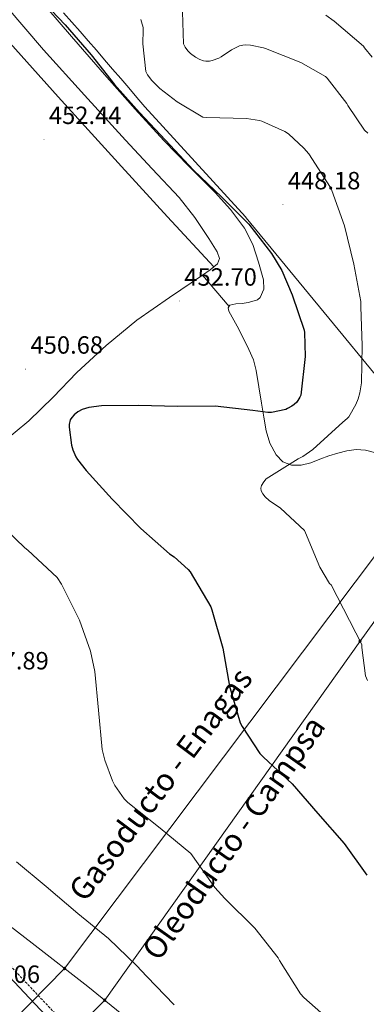
# Model space of a CAD drawing. Units: metres. Extents: x 590001 to 594495, y 4691606 to 4694634.
# Drawn here: x 592601 to 592740, y 4693478 to 4693874 of the extents above; entities that cross this region are included whole.
import ezdxf
from ezdxf.enums import TextEntityAlignment as Align

# ---------------------------------------------------------------- set-up
doc = ezdxf.new("R2010")
doc.units = ezdxf.units.M
doc.header["$MEASUREMENT"] = 0
doc.linetypes.add('TRAZOSX2', pattern=[1.5, 1, -0.5])
for name, color, linetype, lineweight in [('Carátula', 7, 'Continuous', 5), ('Level 1', 19, 'Continuous', 0), ('Level 21', 19, 'Continuous', 0), ('Level 34', 2, 'Continuous', 0), ('Level 36', 19, 'Continuous', 40), ('Level 4', 36, 'Continuous', 30), ('Level 41', 19, 'Continuous', 0), ('Level 44', 19, 'Continuous', 0), ('Level 5', 36, 'Continuous', 0), ('Level 7', 1, 'Continuous', 0)]:
    doc.layers.add(name, color=color, linetype=linetype, lineweight=lineweight)
doc.styles.add('Arial', font='ARIAL.TTF', dxfattribs={"height": 0.2})

# ---------------------------------------------------------------- blocks, each defined once
blk = doc.blocks.new('5PATER')
at = {"layer": 'Carátula', "linetype": 'Continuous', "lineweight": 5}
h = blk.add_hatch(color=250, dxfattribs=at)
edge = h.paths.add_edge_path()
edge.add_ellipse((0, 0), major_axis=(-1.33, -1.34), ratio=0.999422, start_angle=0, end_angle=360)
blk = doc.blocks.new('5ROLEO')
at = {"layer": 'Carátula', "linetype": 'Continuous', "lineweight": 5}
for color, points in [(2, [(-0.2, -5.2), (-5.2, -0.1), (-0.2, 5), (0, 2.4), (-0.6, 2.3), (-1, 2.1), (-1.4, 1.8), (-1.7, 1.3), (-1.9, 0.6), (-1.9, -0.2), (-1.9, -0.8), (-1.8, -1.3), (-1.6, -1.7), (-1.4, -2.1), (-1.1, -2.4), (-0.8, -2.6), (-0.4, -2.7), (0, -2.7)]), (250, [(0, -2.7), (-0.4, -2.7), (-0.8, -2.6), (-1.1, -2.4), (-1.4, -2.1), (-1.6, -1.7), (-1.8, -1.3), (-1.9, -0.8), (-1.9, -0.2), (-1.9, 0.6), (-1.7, 1.3), (-1.4, 1.8), (-1, 2.1), (-0.6, 2.3), (0, 2.4), (0, 1.5), (-0.2, 1.5), (-0.5, 1.4), (-0.7, 1.3), (-0.8, 1.1), (-1, 0.9), (-1.1, 0.6), (-1.2, 0.2), (-1.2, -0.2), (-1.2, -0.6), (-1.1, -0.9), (-1, -1.2), (-0.8, -1.4), (-0.7, -1.6), (-0.5, -1.8), (-0.2, -1.8), (0, -1.9)]), (2, [(0, -1.9), (-0.2, -1.8), (-0.5, -1.8), (-0.7, -1.6), (-0.8, -1.4), (-1, -1.2), (-1.1, -0.9), (-1.2, -0.6), (-1.2, -0.2), (-1.2, 0.2), (-1.1, 0.6), (-1, 0.9), (-0.8, 1.1), (-0.7, 1.3), (-0.5, 1.4), (-0.2, 1.5), (0, 1.5), (0.3, 1.5), (0.5, 1.4), (0.7, 1.3), (0.9, 1.1), (1, 0.9), (1.1, 0.6), (1.1, 0.3), (1.2, -0.1), (1.2, -0.5), (1.1, -0.9), (1, -1.2), (0.8, -1.4), (0.7, -1.6), (0.5, -1.8), (0.3, -1.8)]), (2, [(-0.2, -5.2), (0, -2.7), (0.4, -2.7), (0.8, -2.6), (1.1, -2.4), (1.4, -2.1), (1.6, -1.7), (1.8, -1.3), (1.9, -0.7), (1.9, -0.2), (1.9, 0.4), (1.8, 0.9), (1.6, 1.4), (1.4, 1.7), (1.1, 2), (0.8, 2.2), (0.4, 2.3), (0, 2.4), (-0.2, 5), (4.9, -0.1)]), (250, [(0, -2.7), (0, -1.9), (0.3, -1.8), (0.5, -1.8), (0.7, -1.6), (0.8, -1.4), (1, -1.2), (1.1, -0.9), (1.2, -0.5), (1.2, -0.1), (1.1, 0.3), (1.1, 0.6), (1, 0.9), (0.9, 1.1), (0.7, 1.3), (0.5, 1.4), (0.3, 1.5), (0, 1.5), (0, 1.5), (0, 2.4), (0, 2.4), (0.4, 2.3), (0.8, 2.2), (1.1, 2), (1.4, 1.7), (1.6, 1.4), (1.8, 0.9), (1.9, 0.4), (1.9, -0.2), (1.9, -0.7), (1.8, -1.3), (1.6, -1.7), (1.4, -2.1), (1.1, -2.4), (0.8, -2.6), (0.4, -2.7)])]:
    blk.add_hatch(color=color, dxfattribs=at).paths.add_polyline_path(points)
at = {"layer": 'Carátula', "color": 250, "linetype": 'Continuous', "lineweight": 5, "flags": 128}
blk.add_lwpolyline([(-0.1, -5.2), (4.9, -0.1), (-0.1, 5), (-5.2, -0.1), (-0.1, -5.2)], dxfattribs=at)
blk = doc.blocks.new('5GASO')
at = {"layer": 'Carátula', "linetype": 'Continuous', "lineweight": 5}
for color, points in [(33, [(0, -5.1), (-5.1, 0), (0, 5.1), (0.2, 2.5), (-0.3, 2.4), (-0.8, 2.2), (-1.2, 1.8), (-1.5, 1.3), (-1.7, 0.7), (-1.7, 0), (-1.7, -0.8), (-1.5, -1.4), (-1.2, -1.9), (-0.8, -2.3), (-0.3, -2.5), (0.3, -2.6)]), (250, [(0.3, -2.6), (-0.3, -2.5), (-0.8, -2.3), (-1.2, -1.9), (-1.5, -1.4), (-1.7, -0.8), (-1.7, 0), (-1.7, 0.7), (-1.5, 1.3), (-1.2, 1.8), (-0.8, 2.2), (-0.3, 2.4), (0.2, 2.5), (0.6, 2.5), (0.9, 2.4), (1.1, 2.3), (1.4, 2.1), (1.6, 1.9), (1.7, 1.6), (1.8, 1.3), (1.9, 1), (1.2, 0.8), (1, 1.2), (0.8, 1.4), (0.5, 1.6), (0.2, 1.6), (0, 1.6), (-0.3, 1.5), (-0.5, 1.4), (-0.7, 1.2), (-0.8, 1), (-0.9, 0.7), (-1, 0.4), (-1, 0), (-1, -0.4), (-0.9, -0.8), (-0.8, -1.1), (-0.6, -1.4), (-0.4, -1.5), (-0.2, -1.7), (0, -1.7), (0.2, -1.8), (0.5, -1.7), (0.8, -1.6), (1, -1.5), (1.3, -1.3), (1.3, -0.7), (0.2, -0.7), (0.2, 0.1), (2, 0.1), (2, -1.8), (1.7, -2.1), (1.3, -2.4), (0.8, -2.5)]), (33, [(0, -5.1), (0.3, -2.6), (0.8, -2.5), (1.3, -2.4), (1.7, -2.1), (2, -1.8), (2, 0.1), (0.2, 0.1), (0.2, -0.7), (1.3, -0.7), (1.3, -1.3), (1, -1.5), (0.8, -1.6), (0.5, -1.7), (0.2, -1.8), (0, -1.7), (-0.2, -1.7), (-0.4, -1.5), (-0.6, -1.4), (-0.8, -1.1), (-0.9, -0.8), (-1, -0.4), (-1, 0), (-1, 0.4), (-0.9, 0.7), (-0.8, 1), (-0.7, 1.2), (-0.5, 1.4), (-0.3, 1.5), (0, 1.6), (0.2, 1.6), (0.5, 1.6), (0.8, 1.4), (1, 1.2), (1.2, 0.8), (1.9, 1), (1.8, 1.3), (1.7, 1.6), (1.6, 1.9), (1.4, 2.1), (1.1, 2.3), (0.9, 2.4), (0.6, 2.5), (0.2, 2.5), (0, 5.1), (5.1, 0)])]:
    blk.add_hatch(color=color, dxfattribs=at).paths.add_polyline_path(points)
at = {"layer": 'Carátula', "color": 250, "linetype": 'Continuous', "lineweight": 5}
blk.add_3dface([(0, -5.1), (5.1, 0), (0, 5.1), (-5.1, 0)], dxfattribs=at)

msp = doc.modelspace()

# ---------------------------------------------------------------- linework, layer by layer
at = {"layer": 'Level 1', "color": 19, "linetype": 'Continuous', "lineweight": 0, "ltscale": 0.5}
msp.add_polyline3d([(592618.68, 4693876.44, 449.07), (592621.98, 4693872.68, 449.43), (592625.27, 4693868.91, 449.43), (592628.56, 4693865.14, 449.42), (592631.83, 4693861.37, 449.44), (592635.1, 4693857.58, 449.22), (592638.37, 4693853.8, 449.16), (592641.62, 4693850, 448.95), (592644.87, 4693846.2, 448.64), (592648.11, 4693842.39, 448.68), (592651.35, 4693838.57, 448.78), (592691.8, 4693794.33, 449.87), (592692.06, 4693794.01, 449.88), (592728.95, 4693749.11, 447.07), (592793.94, 4693670, 440.69)], dxfattribs=at)
at = {"layer": 'Level 21', "color": 19, "linetype": 'Continuous', "lineweight": 0}
msp.add_polyline3d([(592616.03, 4693468.24, 463.38), (592604.95, 4693480.04, 463.02), (592594.73, 4693490.92, 462.46), (592584.15, 4693501.42, 461.87), (592573.19, 4693511.02, 461.42), (592562.13, 4693520.49, 461.04), (592554.41, 4693527.62, 460.85), (592546.45, 4693534.44, 460.72), (592538.18, 4693540.36, 460.69), (592529.81, 4693546.16, 460.65), (592523.63, 4693550.94, 460.53), (592517.4, 4693555.63, 460.3), (592512.92, 4693558.19, 460.08), (592504.92, 4693561.96, 459.63), (592496.92, 4693565.74, 459.18), (592494.2, 4693567.6, 458.81), (592491.48, 4693569.45, 458.61), (592489.16, 4693570.97, 458.86), (592486.84, 4693572.46, 459.25)], dxfattribs=at)
at = {"layer": 'Level 21', "color": 19, "linetype": 'TRAZOSX2', "lineweight": 0}
msp.add_polyline3d([(592597.12, 4693493.25, 462.46), (592607.38, 4693482.33, 463.02), (592618.48, 4693470.5, 463.38)], dxfattribs=at)
at = {"layer": 'Level 34', "color": 19, "linetype": 'Continuous', "lineweight": 13, "ltscale": 0.5}
for points in [[(593518.57, 4694359.29, 352.44), (593351.35, 4694246.68, 362.58), (593304.1, 4694206.12, 362.39), (593271.6, 4694190.15, 360.81), (593089.56, 4694094.76, 388.66), (593061.54, 4694040.46, 385.01), (592989.05, 4693947.41, 395.56), (592917.97, 4693873.94, 403.33), (592843.49, 4693796.77, 415.01), (592799.67, 4693732.42, 430.01), (592619.08, 4693492.04, 461.82), (592598.43, 4693470.92, 462.48), (592330.31, 4693185.14, 422.49), (592248.46, 4693039.13, 410.01), (592071.16, 4692737.26, 375.01), (591965.07, 4692556.56, 352.5), (591883.43, 4692441.58, 344.56), (591819.26, 4692336.4, 345.84), (591749.19, 4692220.48, 353.88), (591629.79, 4692020.7, 369.88)], [(593550.16, 4694359.71, 352.58), (593528.19, 4694350.1, 352.42), (593400.53, 4694258.96, 363.33), (593307.46, 4694193.01, 361.79), (593100.44, 4694084.66, 390.01), (593072.63, 4694032.78, 385.01), (593003.84, 4693939.91, 395.01), (592857.63, 4693790.65, 415.01), (592737.76, 4693623.74, 445.01), (592635.17, 4693479.32, 462.04), (592337.81, 4693177.5, 422.18), (592091.85, 4692739.35, 377.09), (591997.06, 4692582.41, 355.74), (591927.07, 4692478.93, 345.01), (591781, 4692243.89, 350.01), (591649.08, 4692020.95, 368.61)]]:
    msp.add_polyline3d(points, dxfattribs=at)
at = {"layer": 'Level 36', "color": 92, "linetype": 'Continuous', "lineweight": 0}
for points in [[(592679, 4693774.23, 451.82), (592660.44, 4693794.4, 451.54), (592641.88, 4693814.57, 451.25), (592616.52, 4693842.65, 450.86), (592591.19, 4693870.76, 450.54), (592568.98, 4693893.44, 450.59)], [(592744.7, 4693699.31, 441.53), (592739.99, 4693700.58, 442.03), (592736.26, 4693700.85, 442.28), (592732.5, 4693700.27, 442.48), (592728.82, 4693699.32, 442.58), (592725.2, 4693698.22, 442.73), (592721.57, 4693696.86, 443.34), (592717.97, 4693695.47, 444.08), (592714.13, 4693694.54, 444.49), (592710.23, 4693694.51, 444.97), (592706.78, 4693695.83, 445.97), (592704.02, 4693698.6, 447.02), (592701.46, 4693703.33, 448.08), (592700.05, 4693708.33, 449.01), (592699.12, 4693713.86, 449.88), (592698.2, 4693719.4, 450.48), (592697.16, 4693726, 450.83), (592696.09, 4693732.59, 451.05), (592694.9, 4693736.9, 451.19), (592693.12, 4693741.07, 451.31), (592689.05, 4693749.22, 451.5), (592687.07, 4693752.83, 451.51), (592685.08, 4693756.39, 451.5), (592684.84, 4693757.72, 451.54), (592685.46, 4693758.82, 451.57), (592687.92, 4693759.34, 451.53), (592690.39, 4693759.46, 451.5), (592692.82, 4693759.97, 451.5), (592695.25, 4693760.55, 451.5), (592696.59, 4693761.03, 451.5), (592697.69, 4693761.96, 451.5), (592699.06, 4693765.34, 451.47), (592699.01, 4693768.98, 451.39), (592696.98, 4693776.17, 451.18), (592694.69, 4693783.2, 450.99), (592691.35, 4693789.86, 450.8), (592685.7, 4693797.31, 450.69), (592679.58, 4693804.2, 450.61), (592669.17, 4693814.58, 450.27), (592658.9, 4693825.06, 449.97), (592647.37, 4693837.73, 449.8), (592635.99, 4693850.54, 449.71), (592621.83, 4693866.91, 449.65), (592607.77, 4693883.37, 449.58)], [(592595.52, 4693879.06, 450.81), (592610.65, 4693861.61, 450.73), (592627.04, 4693843.35, 450.86), (592643.54, 4693825.19, 451.05), (592654.3, 4693813.63, 451.21), (592665.11, 4693802.09, 451.37), (592671.35, 4693794.12, 451.44), (592677.01, 4693785.64, 451.5), (592680.4, 4693780.35, 451.58), (592681.23, 4693777.67, 451.63), (592680.47, 4693775.46, 451.69), (592677.6, 4693773.06, 451.95), (592674.45, 4693770.86, 452.21), (592661.17, 4693761.92, 452.31), (592648.09, 4693752.75, 452.01), (592635.74, 4693742.57, 451.22), (592623.96, 4693731.75, 450.61), (592614.43, 4693721.9, 450.93), (592604.69, 4693712.3, 451.82), (592593.69, 4693703.27, 453.06), (592582.68, 4693694.25, 454.25), (592574.96, 4693687.68, 455.01), (592567.25, 4693681.11, 455.76)], [(592674.45, 4693770.86, 452.21), (592679.81, 4693764.57, 451.88), (592685.16, 4693758.29, 451.55)], [(592501.53, 4693582.76, 459.38), (592520.89, 4693567.85, 460.05), (592540.24, 4693552.94, 460.72), (592561.91, 4693536.24, 460.98), (592583.57, 4693519.53, 461.04), (592606.02, 4693502.18, 461.56), (592628.44, 4693484.78, 462), (592647.2, 4693469.55, 462.1)]]:
    msp.add_polyline3d(points, dxfattribs=at)
at = {"layer": 'Level 4', "color": 36, "linetype": 'Continuous', "lineweight": 30}
msp.add_polyline3d([(592608.11, 4693883.44, 450.01), (592619.34, 4693871.63, 450.01), (592629.68, 4693859.6, 450.01), (592639.08, 4693847.63, 450.01), (592649.13, 4693836.37, 450.01), (592659.56, 4693825.23, 450.01), (592670.89, 4693813.17, 450.01), (592682.22, 4693802.35, 450.01), (592693.1, 4693791.41, 450.01), (592702.19, 4693779.66, 450.01), (592706.28, 4693772.75, 450.01), (592710.44, 4693763.02, 450.01), (592715.34, 4693748.75, 450.01), (592715.47, 4693747.89, 450.01), (592715.69, 4693738.22, 450.01), (592713.99, 4693722.7, 450.01), (592713.61, 4693721.84, 450.01), (592712.36, 4693719.89, 450.01), (592711.27, 4693718.83, 450.01), (592710.35, 4693718.16, 450.01), (592708.65, 4693717.23, 450.01), (592707.88, 4693716.94, 450.01), (592702.19, 4693715.7, 450.01), (592700.71, 4693715.7, 450.01), (592694.67, 4693716.53, 450.01), (592679.53, 4693718.16, 450.01), (592664.27, 4693718.03, 450.01), (592648.87, 4693718.45, 450.01), (592633.83, 4693718.35, 450.01), (592628.84, 4693717.65, 450.01), (592626.12, 4693716.82, 450.01), (592624.36, 4693715.89, 450.01), (592622.89, 4693714.74, 450.01), (592621.93, 4693713.68, 450.01), (592621.35, 4693712.72, 450.01), (592620.91, 4693710.9, 450.01), (592620.91, 4693709.71, 450.01), (592621.87, 4693702.58, 450.01), (592622.38, 4693700.69, 450.01), (592623.59, 4693697.81, 450.01), (592624.2, 4693696.78, 450.01), (592627.72, 4693692.3, 450.01), (592638.12, 4693680.85, 450.01), (592649.7, 4693669.04, 450.01), (592661.26, 4693658.86, 450.01), (592663.02, 4693657.68, 450.01), (592668.68, 4693652.5, 450.01), (592669.45, 4693651.57, 450.01), (592677.86, 4693637.52, 450.01), (592678.25, 4693636.34, 450.01), (592682.57, 4693620.88, 450.01), (592685.26, 4693605.58, 450.01), (592689.61, 4693590.86, 450.01), (592690.34, 4693589.36, 450.01), (592697.54, 4693578.51, 450.01), (592698.98, 4693577.1, 450.01), (592710.44, 4693566.35, 450.01), (592720.78, 4693554.38, 450.01), (592731.43, 4693542.29, 450.01), (592740.46, 4693529.52, 450.01)], dxfattribs=at)
at = {"layer": 'Level 5', "color": 36, "linetype": 'Continuous', "lineweight": 0}
for points in [[(592649.64, 4693873.78, 445.01), (592650, 4693872.85, 445.01), (592650.57, 4693870.48, 445.01), (592650.67, 4693869.55, 445.01), (592650.54, 4693863.92, 445.01), (592651.66, 4693852.82, 445.01), (592652.43, 4693851.44, 445.01), (592654.12, 4693849.17, 445.01), (592657.26, 4693846.03, 445.01), (592664.24, 4693840.62, 445.01), (592674.64, 4693834.51, 445.01), (592676.04, 4693834.32, 445.01), (592692.11, 4693833.97, 445.01), (592697.36, 4693833.14, 445.01), (592698.32, 4693832.85, 445.01), (592707.6, 4693828.72, 445.01), (592709, 4693827.73, 445.01), (592715.24, 4693822, 445.01), (592717.13, 4693819.7, 445.01), (592725.84, 4693806.22, 445.01), (592726.38, 4693805.01, 445.01), (592731.5, 4693790.74, 445.01), (592735.31, 4693775.34, 445.01), (592738.03, 4693760.37, 445.01), (592738.12, 4693758.13, 445.01), (592738.6, 4693742.67, 445.01), (592738.31, 4693727.57, 445.01), (592737.74, 4693723.6, 445.01), (592737.07, 4693721.17, 445.01), (592736.11, 4693718.86, 445.01), (592733.23, 4693713.97, 445.01), (592732.62, 4693713.3, 445.01), (592730.83, 4693711.76, 445.01), (592718.86, 4693700.82, 445.01), (592714.82, 4693697.97, 445.01), (592712.94, 4693696.98, 445.01), (592699.98, 4693688.94, 445.01), (592699.08, 4693687.82, 445.01), (592698.15, 4693686.26, 445.01), (592697.93, 4693685.2, 445.01), (592698.06, 4693684.14, 445.01), (592698.66, 4693682.9, 445.01), (592699.62, 4693681.74, 445.01), (592701.29, 4693680.24, 445.01), (592705.74, 4693677.14, 445.01), (592715.43, 4693668.21, 445.01), (592715.82, 4693667.28, 445.01), (592721.67, 4693653.42, 445.01), (592725.51, 4693646.93, 445.01), (592726.18, 4693646.35, 445.01), (592738.44, 4693622.42, 445.01)], [(592666.41, 4693876.82, 440.01), (592666.83, 4693863.92, 440.01), (592667.47, 4693862.67, 440.01), (592668.56, 4693861.14, 440.01), (592669.58, 4693860.14, 440.01), (592671.6, 4693858.64, 440.01), (592673.42, 4693857.65, 440.01), (592674.86, 4693857.17, 440.01), (592675.82, 4693857.01, 440.01), (592677.32, 4693857.04, 440.01), (592678.41, 4693857.23, 440.01), (592681.04, 4693858.19, 440.01), (592682.03, 4693858.7, 440.01), (592686.09, 4693861.49, 440.01), (592689.39, 4693863.15, 440.01), (592690.64, 4693863.44, 440.01), (592691.56, 4693863.5, 440.01), (592693.8, 4693863.37, 440.01), (592698.92, 4693862.41, 440.01), (592699.72, 4693862.13, 440.01), (592713.93, 4693856.4, 440.01), (592723.88, 4693850.86, 440.01), (592724.59, 4693850.16, 440.01), (592732.49, 4693839.95, 440.01), (592732.88, 4693839.18, 440.01), (592739.5, 4693829.26, 440.01), (592740.84, 4693827.98, 440.01)], [(592724.08, 4693875.44, 435.01), (592727.31, 4693873.1, 435.01), (592739.12, 4693863.05, 435.01), (592739.56, 4693862.29, 435.01), (592742.57, 4693858.61, 435.01)], [(592591.46, 4693672.3, 455.01), (592603.02, 4693661.2, 455.01), (592604.26, 4693660.27, 455.01), (592616.07, 4693649.3, 455.01), (592617.83, 4693646.61, 455.01), (592625.1, 4693632.18, 455.01), (592629.48, 4693619.66, 455.01), (592631.24, 4693611.47, 455.01)], [(592738.44, 4693622.42, 445.01), (592738.44, 4693621.2, 445.01), (592739.98, 4693609.81, 445.01), (592740.78, 4693607.92, 445.01)], [(592631.24, 4693611.47, 455.01), (592632.65, 4693595.98, 455.01), (592634.22, 4693580.11, 455.01), (592635.24, 4693575.79, 455.01), (592638.31, 4693567.51, 455.01), (592639.3, 4693565.62, 455.01), (592642.98, 4693560.34, 455.01), (592644.49, 4693558.8, 455.01), (592657.45, 4693548.53, 455.01), (592669.77, 4693538.32, 455.01), (592670.5, 4693537.36, 455.01), (592679.37, 4693524.66, 455.01), (592683.43, 4693520.18, 455.01), (592695.5, 4693508.24, 455.01), (592704.81, 4693496.27, 455.01), (592705.42, 4693495.25, 455.01), (592713.8, 4693481.81, 455.01), (592715.14, 4693480.31, 455.01), (592724.23, 4693472.37, 455.01)], [(592599.78, 4693534.87, 460.01), (592611.66, 4693524.95, 460.01), (592624.33, 4693514.19, 460.01), (592636.68, 4693504.08, 460.01), (592647.91, 4693493.23, 460.01), (592652.12, 4693488.78, 460.01), (592663.14, 4693477.39, 460.01)]]:
    msp.add_polyline3d(points, dxfattribs=at)

# ---------------------------------------------------------------- block references
at = {"layer": 'Level 34', "color": 2, "linetype": 'Continuous', "lineweight": 0, "xscale": 0.09999983015004542, "yscale": 0.09999983015004542}
for name, p in [('5ROLEO', (592737.76, 4693623.74, 445.01)), ('5GASO', (592619.08, 4693492.04, 461.82)), ('5ROLEO', (592635.17, 4693479.32, 462.04))]:
    msp.add_blockref(name, p, dxfattribs=at)
at = {"layer": 'Level 7', "color": 19, "linetype": 'Continuous', "lineweight": 0, "xscale": 0.09999988202919408, "yscale": 0.09999988202919408, "rotation": 0.633140152075282}
for p in [(592610.76, 4693825.52, 452.45), (592706.76, 4693799.25, 448.18), (592665.16, 4693760.5, 452.7), (592603.37, 4693733.14, 450.69)]:
    msp.add_blockref('5PATER', p, dxfattribs=at)

# ---------------------------------------------------------------- texts
at = {"layer": 'Level 41', "color": 19, "linetype": 'Continuous', "lineweight": 0, "style": 'Arial'}
for s, p in [('452.44', (592612.75, 4693829.52, 452.45)), ('448.18', (592708.75, 4693803.25, 448.18)), ('452.70', (592667.15, 4693764.5, 452.7)), ('450.68', (592605.36, 4693737.14, 450.69)), ('457.89', (592583.56, 4693610.16, 457.9)), ('462.06', (592580.04, 4693484.05, 462.07))]:
    msp.add_text(s, height=7, dxfattribs=at).set_placement(p, align=Align.BOTTOM_LEFT)
at = {"layer": 'Level 44', "color": 19, "linetype": 'Continuous', "lineweight": 0, "style": 'Arial'}
for s, rotation, p in [('Gasoducto - Enagas', 53.0841, (592629.52, 4693516.6, 459.47)), ('Oleoducto - Campsa', 54.6122, (592659.19, 4693492.9, 459.11))]:
    msp.add_text(s, height=8.9999, rotation=rotation, dxfattribs=at).set_placement(p, align=Align.BOTTOM_LEFT)

doc.saveas('drawing.dxf')
